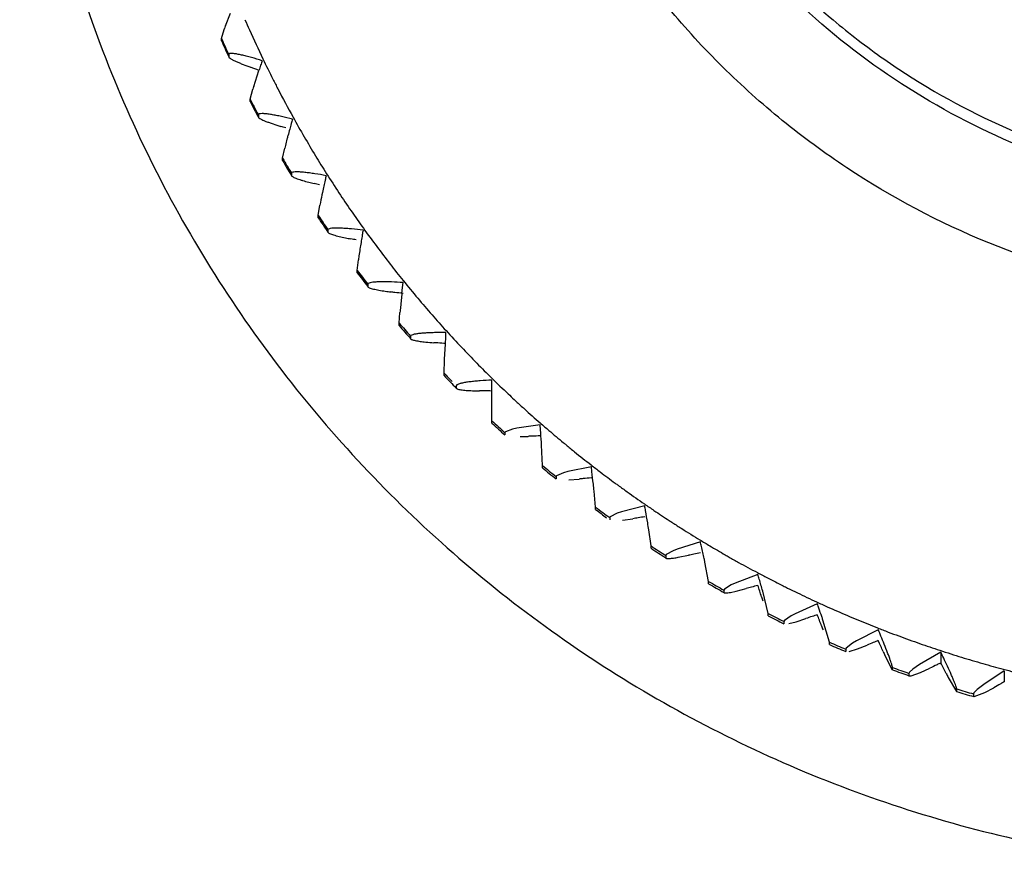
# Model space of a CAD drawing. Units: inches. Extents: x 0 to 11, y 0 to 8.5.
# Drawn here: x 4.6 to 4.9, y 2.4 to 2.6 of the extents above; entities that cross this region are included whole.
import ezdxf

# ---------------------------------------------------------------- set-up
doc = ezdxf.new("R2010")
doc.units = ezdxf.units.IN
doc.header["$LTSCALE"] = 0.605
doc.header["$MEASUREMENT"] = 0
doc.layers.get('0').update_dxf_attribs({"linetype": 'CONTINUOUS'})

msp = doc.modelspace()

# ---------------------------------------------------------------- linework, layer by layer
at = {"color": 7, "linetype": 'CONTINUOUS'}
for p, q in [((4.6875805015, 2.6176086541), (4.6887435671, 2.6206630449)), ((4.6870149399, 2.6159909196), (4.6873613031, 2.617000254)), ((4.6866637744, 2.6146559007), (4.6870149399, 2.6159909196)), ((4.6866637744, 2.6140958649), (4.6866637744, 2.6146559007)), ((4.688342523, 2.6109023379), (4.688342523, 2.6103423021)), ((4.6942437912, 2.6033103011), (4.6954796958, 2.6071298663)), ((4.6934541202, 2.600308959), (4.6940549731, 2.602690283)), ((4.6934541202, 2.5997489232), (4.6934541202, 2.600308959)), ((4.6953486704, 2.5966571439), (4.6953486704, 2.5960971081)), ((4.7010686872, 2.5863721893), (4.7015708697, 2.5887849137)), ((4.7010686872, 2.5858121535), (4.7010686872, 2.5863721893)), ((4.703172756, 2.5828342327), (4.703172756, 2.5822741969)), ((4.7094822228, 2.572891811), (4.7098840734, 2.5753302853)), ((4.7094822228, 2.5723317752), (4.7094822228, 2.572891811)), ((4.7117888323, 2.5694794461), (4.7117888323, 2.5689194103)), ((4.7186668245, 2.5599125301), (4.7189670085, 2.5623709945)), ((4.7186668245, 2.5593524943), (4.7186668245, 2.5599125301)), ((4.7211683251, 2.5566370735), (4.7211683251, 2.5560770377)), ((4.7292438352, 2.5544714037), (4.7293935954, 2.5558927589)), ((4.7293935954, 2.5558927589), (4.7295133301, 2.5570098675)), ((4.7285920329, 2.5474773905), (4.7287895549, 2.5499500268)), ((4.7285920329, 2.5469173547), (4.7285920329, 2.5474773905)), ((4.7312801288, 2.5443497048), (4.7312801288, 2.543789669)), ((4.7395350958, 2.542634878), (4.7396072243, 2.5440767098)), ((4.7396072243, 2.5440767098), (4.7396643297, 2.5451988539)), ((4.7394608551, 2.5411226368), (4.7395350958, 2.542634878)), ((4.739348741, 2.5387598983), (4.7394195358, 2.5402659741)), ((4.7394195358, 2.5402659741), (4.7394608551, 2.5411226368)), ((4.7392249324, 2.5356276318), (4.739348741, 2.5387598983)), ((4.7392249324, 2.535067596), (4.7392249324, 2.5356276318)), ((4.7422173635, 2.5328481428), (4.7420907087, 2.5326580896)), ((4.7420907087, 2.5326580896), (4.7420907087, 2.5320980538)), ((4.7505302602, 2.5244025522), (4.7504863006, 2.5339850341)), ((4.756272663, 2.5289484484), (4.7557486802, 2.5294343023)), ((4.7505302602, 2.5238425163), (4.7505302602, 2.5244025522)), ((4.7619433531, 2.5234055972), (4.7563563135, 2.5226326721)), ((4.7620118659, 2.5222841034), (4.7619433531, 2.5234055972)), ((4.7536906197, 2.5217982604), (4.7535642131, 2.5216010015)), ((4.7535642131, 2.5216010015), (4.7535642131, 2.5210409657)), ((4.7553584044, 2.5224167851), (4.7536906197, 2.5217982604)), ((4.7563563135, 2.5226326721), (4.7553584044, 2.5224167851)), ((4.7624705239, 2.513839378), (4.7623219834, 2.5169702347)), ((4.7624705239, 2.5132793421), (4.7624705239, 2.513839378)), ((4.7657883309, 2.5114195485), (4.7656625917, 2.5112151098)), ((4.76744731, 2.5121328009), (4.7657883309, 2.5114195485)), ((4.7684399503, 2.5124053677), (4.76744731, 2.5121328009)), ((4.7739974915, 2.5134956287), (4.7684399503, 2.5124053677)), ((4.7741285766, 2.5123798183), (4.7739974915, 2.5134956287)), ((4.7656625917, 2.5112151098), (4.7656625917, 2.510655074)), ((4.7686821303, 2.5104322712), (4.7711190956, 2.5106323624)), ((4.7750061252, 2.5039731406), (4.7746451501, 2.5078068215)), ((4.7750061252, 2.5034131048), (4.7750061252, 2.5039731406)), ((4.7801150483, 2.5025537486), (4.7784703765, 2.5017464265)), ((4.7810991278, 2.5028826014), (4.7801150483, 2.5025537486)), ((4.7866087397, 2.5042879935), (4.7810991278, 2.5028826014)), ((4.7784703765, 2.5017464265), (4.7783457217, 2.501534858)), ((4.7783457217, 2.501534858), (4.7783457217, 2.5009748222)), ((4.7813392277, 2.5009232383), (4.7837551677, 2.5012615126)), ((4.7880954913, 2.4948365602), (4.7875634048, 2.4986448116)), ((4.7997352742, 2.4958132276), (4.7942918636, 2.4940959542)), ((4.7880954913, 2.4942765244), (4.7880954913, 2.4948365602)), ((4.7916946983, 2.4928109742), (4.7915715413, 2.4925923494)), ((4.7933196083, 2.4937113959), (4.7916946983, 2.4928109742)), ((4.7942918636, 2.4940959542), (4.7933196083, 2.4937113959)), ((4.7915715413, 2.4925923494), (4.7915715413, 2.4920323136)), ((4.7945290702, 2.4921501809), (4.7969159896, 2.4926252152)), ((4.8016952131, 2.4864599369), (4.8008271825, 2.4910017549)), ((4.8016952131, 2.4858999011), (4.8016952131, 2.4864599369)), ((4.8079744057, 2.4860745658), (4.8070171991, 2.4856350671)), ((4.8133335627, 2.4880994364), (4.8079744057, 2.4860745658)), ((4.8054174395, 2.4846428247), (4.8052961887, 2.4844172405)), ((4.8052961887, 2.4844172405), (4.8052961887, 2.4838572047)), ((4.8070171991, 2.4856350671), (4.8054174395, 2.4846428247)), ((4.8068526059, 2.483863612), (4.8082079408, 2.4841421966)), ((4.8082079408, 2.4841421966), (4.8105579152, 2.4847521114)), ((4.815760189, 2.4788710507), (4.8144572764, 2.4841819788)), ((4.8273585083, 2.4811722017), (4.8221013777, 2.4788450381)), ((4.815760189, 2.4783110149), (4.815760189, 2.4788710507)), ((4.8221013777, 2.4788450381), (4.8211623942, 2.4783515464)), ((4.8195930905, 2.4772690667), (4.8194741481, 2.4770366431)), ((4.8194741481, 2.4770366431), (4.8194741481, 2.4764766073)), ((4.8211623942, 2.4783515464), (4.8195930905, 2.4772690667)), ((4.8206400658, 2.476490931), (4.8223304668, 2.4769258419)), ((4.8223304668, 2.4769258419), (4.8246357029, 2.4776683112)), ((4.8302437744, 2.4720950692), (4.8286946072, 2.4773247859)), ((4.841763599, 2.4750544966), (4.8366259295, 2.4724313468)), ((4.8302437744, 2.4715350334), (4.8302437744, 2.4720950692)), ((4.8357082831, 2.4718849886), (4.8341746397, 2.4707141542)), ((4.8366259295, 2.4724313468), (4.8357082831, 2.4718849886)), ((4.8341746397, 2.4707141542), (4.8340584001, 2.470475034)), ((4.8340584001, 2.470475034), (4.8340584001, 2.4699149981)), ((4.8348928494, 2.4699181086), (4.8368498129, 2.4705250488)), ((4.8368498129, 2.4705250488), (4.8391026657, 2.4713973071)), ((4.8565010623, 2.4697666099), (4.8514998923, 2.4668547621)), ((4.8565010623, 2.4697666099), (4.8565010623, 2.4671983677)), ((4.8433231479, 2.4689964682), (4.8450605844, 2.4655653874)), ((4.8450979363, 2.4655944282), (4.8450979363, 2.466154464)), ((4.8491137292, 2.4649998257), (4.8490005779, 2.4647541737)), ((4.8499137165, 2.4657477207), (4.8491137292, 2.4649998257)), ((4.8495610727, 2.4641752814), (4.8517178275, 2.4649610446)), ((4.8514998923, 2.4668547621), (4.8499137165, 2.4657477207)), ((4.8517178275, 2.4649610446), (4.8539108256, 2.4659598962)), ((4.8715220234, 2.4653260779), (4.8666739386, 2.4621337781)), ((4.8715220234, 2.4653260779), (4.8715220234, 2.4627578358)), ((4.8490005779, 2.4647541737), (4.8490005779, 2.4641941379)), ((4.8490005779, 2.4641941379), (4.8495610727, 2.4641752814)), ((4.8582654805, 2.4638032296), (4.8602419898, 2.4604722722)), ((4.8602387031, 2.460478966), (4.860273413, 2.4605089004)), ((4.860273413, 2.4605089004), (4.860273413, 2.4610689363)), ((4.8651363154, 2.4609377882), (4.8643608157, 2.460145032)), ((4.8644407988, 2.4592624091), (4.8668852028, 2.4602522818)), ((4.8666739386, 2.4621337781), (4.8651363154, 2.4609377882)), ((4.8668852028, 2.4602522818), (4.8690110736, 2.4613741108)), ((4.8643608157, 2.460145032), (4.8642511279, 2.4598930348)), ((4.8642511279, 2.4598930348), (4.8642511279, 2.459332999))]:
    msp.add_line(p, q, dxfattribs=at)
for centre, radius, start, end in [((4.9455226091, 2.7293100474), 0.2762738652, 203.5120464672, 204.0530855557), ((4.7549948639, 2.5929764661), 0.0717735393, 159.9284612987, 160.4447005462), ((4.9239186936, 2.7195336752), 0.2525612038, 204.0253892123, 205.7364653944), ((4.9371184653, 2.7244174193), 0.27345044, 203.66538804, 204.5269507639), ((4.9371184653, 2.7238573835), 0.27345044, 203.66538804, 204.5269507639), ((4.9062818435, 2.5367746707), 0.2222324688, 160.9211660345, 161.210566281), ((4.9388953838, 2.7265505019), 0.2690992149, 205.697586355, 206.8389988396), ((4.542953196, 2.1945669492), 0.4398602415, 69.7102929953, 69.9820733869), ((4.9255102273, 2.5302375969), 0.2425416799, 161.2116498776, 161.5167725644), ((4.9456944722, 2.7299762061), 0.2767125511, 206.8363063757, 207.3767283504), ((4.7744006596, 2.5785608556), 0.083890754, 162.8412666957, 163.2839293484), ((4.9246527891, 2.7189424105), 0.252953748, 207.3490388818, 209.0587498487), ((4.9374665084, 2.7245846482), 0.2738366164, 206.9897776616, 207.8504626391), ((4.9375038057, 2.7240437839), 0.2738785523, 206.9898104717, 207.8504751379), ((4.9594390415, 2.5229293294), 0.2661485459, 164.1487733639, 164.3904982738), ((4.9392455425, 2.7268416091), 0.2695463483, 209.0198663681, 210.1597755968), ((4.5762319027, 2.1809117775), 0.4313214889, 73.0659389763, 73.237570275), ((4.9798264523, 2.5171818709), 0.2873303397, 164.6473723771, 164.9694591954), ((4.9835359545, 2.5162027741), 0.291166694, 164.3915845358, 164.654843396), ((4.8440882796, 2.5532619475), 0.1468784673, 165.164414074, 165.7507092719), ((4.9103939856, 2.5358196197), 0.2154399156, 164.9678416762, 165.1953820589), ((4.9428546331, 2.7288941402), 0.2736980893, 210.151699515, 211.2352308664), ((4.7995736775, 2.5645661153), 0.1009509808, 165.7504263601, 166.1189769413), ((4.9378777473, 2.7248111316), 0.2743061641, 210.3106222394, 211.1703275731), ((4.937910271, 2.7242702851), 0.2743439265, 210.3106539608, 211.1703450542), ((4.9187588604, 2.7142450975), 0.2454988045, 211.2280736535, 212.3924626188), ((5.0674312997, 2.5026397384), 0.36486919, 167.571298285, 167.7874136841), ((5.0361645707, 2.5095246832), 0.3328534007, 167.3769731752, 167.5703042965), ((4.939606156, 2.727169575), 0.2700261936, 212.3383942918, 213.4767689053), ((4.7213682378, 2.6339279277), 0.0550596641, 255.1490849123, 256.5166225235), ((4.6094354478, 2.1678437403), 0.4242767764, 76.3187387879, 76.4931318057), ((5.0618303295, 2.503812963), 0.3591467916, 167.7813270864, 168.0331589659), ((4.9102360651, 2.5357598471), 0.204223044, 167.9827173699, 168.6451498079), ((4.9431083871, 2.7294392873), 0.2741994114, 213.4686952618, 214.5508969102), ((4.8342825577, 2.5510382766), 0.1267481148, 168.6565806331, 168.9505705915), ((4.938302659, 2.7250787758), 0.2748084137, 213.6276170327, 214.4862791571), ((4.938329259, 2.7245365976), 0.2748404518, 213.6276458513, 214.4863012338), ((4.9198449259, 2.7133830063), 0.2459329696, 214.5437393843, 215.7069849423), ((4.9399688866, 2.727532936), 0.2705324631, 215.6529290775, 216.7896907711), ((4.7268352395, 2.6207022365), 0.0542257377, 258.3867116397, 259.773680073), ((4.6426960202, 2.1553133359), 0.4187079165, 79.5725866205, 79.7491958781), ((5.2030212403, 2.489594054), 0.4895003501, 170.7508548745, 170.915514221), ((5.1599309882, 2.4966046336), 0.4458435292, 170.6056729866, 170.7500362929), ((5.0306835236, 2.516505688), 0.3150741893, 171.0815373149, 171.380556966), ((5.19443567, 2.4909277062), 0.4808119024, 170.9109075516, 171.0955444999), ((4.9433497684, 2.730012891), 0.2747252026, 216.7816205163, 217.8624325746), ((4.8875068516, 2.538022324), 0.1702895665, 171.5603703565, 171.7794499238), ((4.940043857, 2.5302493764), 0.2233984667, 171.3816383211, 171.5659964941), ((4.920996913, 2.7125962082), 0.2463881257, 217.8552751663, 219.0173229204), ((4.9387256605, 2.7253809661), 0.2753283397, 216.9405365716, 217.7981147785), ((4.9387521555, 2.7248410313), 0.2753615964, 216.9405662749, 217.7981379413), ((4.9403255906, 2.7279289147), 0.2710585586, 218.9632865051, 220.0988526476), ((4.7331309212, 2.6079824109), 0.0535727129, 261.6295384822, 263.0316723965), ((4.6761472012, 2.1432742313), 0.4146161815, 82.8725852191, 83.0062315918), ((4.6762933696, 2.1444383701), 0.4134429024, 82.6041455225, 82.8726679418), ((5.4559724466, 2.4785655262), 0.7306819944, 174.0371500825, 174.1569600495), ((4.9435698171, 2.730610006), 0.2752670947, 220.0907818706, 221.1701690109), ((5.0675141495, 2.5177870081), 0.340248313, 174.3449694789, 174.4661008439), ((5.2062362008, 2.5040446775), 0.4796493859, 174.147729038, 174.3442582191), ((4.9870998896, 2.5255612509), 0.2594591324, 174.462410221, 174.6063183712), ((4.9221984389, 2.7118795), 0.2468493784, 221.1630186706, 222.32335159), ((4.9391446669, 2.7257184352), 0.27586642, 220.2492205184, 221.1056815361), ((4.9391705779, 2.725180525), 0.275900492, 220.2492507726, 221.105705399), ((4.9406683027, 2.7283531766), 0.2715972729, 222.2693267162, 223.4018188743), ((4.7399858004, 2.5930202815), 0.0502933667, 264.1639339512, 266.3327118783), ((4.7099427518, 2.1319201931), 0.4117844464, 86.1302891416, 86.26475739), ((4.7100386983, 2.133328361), 0.4103730138, 85.8601041975, 86.1303859758), ((4.9437668141, 2.7312301265), 0.2758252906, 223.3937666733, 224.4716834059), ((4.9234706988, 2.7112615285), 0.2473529156, 224.4645147784, 225.6249807382), ((4.9395578148, 2.7260927185), 0.2764239733, 223.5535673559, 224.1238175414), ((4.9395766112, 2.725550718), 0.2764500225, 223.5535921089, 224.4089113894), ((4.9409901575, 2.7288007648), 0.2721419551, 225.5709946203, 226.702342218), ((4.7479992296, 2.5842265977), 0.0527771304, 268.1330327324, 269.5524122718), ((4.7441878814, 2.1212269088), 0.4102382507, 89.3903985939, 89.5252655361), ((4.7442062561, 2.1228795216), 0.4085855359, 89.1193172888, 89.3905094969), ((4.9458439295, 2.7339299686), 0.2792036557, 226.6992579605, 227.0900560062), ((4.9415589226, 2.729262392), 0.2728675026, 227.2318125032, 227.7722231603), ((4.9247544283, 2.7106921516), 0.2478226763, 227.7635976871, 228.9222293625), ((4.9399453139, 2.7264870227), 0.2769768867, 226.8535166236, 227.707695021), ((4.9399630283, 2.7259460604), 0.2770029172, 226.8535412713, 227.707722045), ((4.9396364894, 2.727358911), 0.2701652646, 228.8656197485, 229.4401632764), ((4.7565682957, 2.5703775211), 0.0497327757, 270.6745133583, 272.8599220504), ((4.7789923239, 2.1112299509), 0.4099620798, 92.6534197815, 92.788259092), ((4.778905304, 2.1131268269), 0.408063209, 92.382298272, 92.6535444699), ((3.445720922, 2.4425103488), 1.3187060707, 3.3396618665, 3.468166193), ((4.944116519, 2.7326049037), 0.2770638913, 229.441727299, 230.3710200075), ((4.0333065425, 2.4766297761), 0.7301307182, 3.1672624431, 3.3528746643), ((4.9474700638, 2.7366361446), 0.2823076525, 230.3686477154, 230.5292219582), ((4.9418290742, 2.7297622767), 0.273415488, 230.5260668403, 231.0658384243), ((4.9260797927, 2.7102082653), 0.2483077663, 231.0572093899, 232.2151179988), ((4.9403071142, 2.7269001943), 0.2775261507, 230.1490833928, 231.0021353465), ((4.9400071048, 2.7277367964), 0.270694233, 232.1585444632, 232.7319748603), ((4.9403071142, 2.7263401585), 0.2775261506, 230.1490833927, 231.0021353464), ((4.089999085, 2.432650413), 0.6887597109, 6.4013608237, 6.6473437872), ((4.9441405089, 2.7331807591), 0.277529561, 232.7334510267, 233.64505502), ((4.8144632117, 2.101962255), 0.4109622477, 95.9198527093, 96.0542358203), ((4.8142423129, 2.1041021817), 0.4088109501, 95.6495530583, 95.919990795), ((4.3391979571, 2.4605443296), 0.4380045674, 6.1945105891, 6.4097076454), ((4.9472636347, 2.7374049652), 0.2827829132, 233.6427873899, 233.8193365177), ((4.9420618757, 2.7302669651), 0.2739506368, 233.8161680518, 234.3553039932), ((4.9274236103, 2.7097898006), 0.2487793927, 234.3466722984, 235.50375951), ((4.9403467436, 2.7281231939), 0.2712082801, 235.4472226507, 236.0196254134), ((4.9406378854, 2.7273248122), 0.2780644696, 233.4403348956, 234.292287263), ((4.9406427826, 2.7267714346), 0.2780727347, 233.4403415794, 234.1030005727), ((4.3731310467, 2.4315191453), 0.4198322377, 9.8280929427, 9.9813957266), ((4.3269080126, 2.423524259), 0.4667415859, 9.4637091668, 9.8265737324), ((4.9441230503, 2.7337379731), 0.2779748297, 236.0210119325, 236.9144376134), ((4.8506725596, 2.0936791508), 0.4130391252, 99.1455998927, 99.3237128856), ((4.8502784989, 2.0961294707), 0.4105573212, 98.9215108741, 99.1456574101), ((4.4947391688, 2.451435582), 0.2966053684, 9.1584402348, 9.4760395495), ((4.9470039168, 2.7381400981), 0.2832358167, 236.9122786928, 237.1053909909), ((4.9422539942, 2.7307682333), 0.2744662149, 237.1022066333, 237.6407232094), ((4.9287796477, 2.7094324968), 0.2492319107, 237.6320892846, 238.788311677), ((4.9406520161, 2.7285100511), 0.2717005635, 238.7318115224, 239.3032662496), ((4.4898800608, 2.4230802152), 0.3182771502, 13.0078350883, 13.210012425), ((4.9409334901, 2.727752789), 0.2785846793, 236.7273948586, 237.5782888205), ((4.9409466172, 2.7272129598), 0.2786087753, 236.7274176086, 237.5783130067), ((4.8877897737, 2.085982611), 0.4166728359, 102.4207365439, 102.5971004273), ((4.8871981208, 2.0886710347), 0.4139200782, 102.198763703, 102.4207981249), ((4.4555527055, 2.4151624809), 0.3535057992, 12.5270257215, 13.0058919339), ((4.9440631291, 2.7342680994), 0.2783931544, 239.3045620231, 240.1794009849), ((4.5487091589, 2.435869186), 0.2580757601, 12.3351294354, 12.5252244278), ((4.9466909223, 2.7388322855), 0.2836597464, 240.1773542138, 240.3875426334), ((4.9424033084, 2.7312574343), 0.2749556232, 240.3843397969, 240.9222645199), ((4.9301424842, 2.7091314931), 0.2496597041, 240.9136284565, 242.0689852182), ((4.940920821, 2.7288890029), 0.272164498, 242.0125211287, 242.5831054459), ((4.9411910876, 2.7281755968), 0.2790798439, 240.0104414565, 240.8603318756), ((4.9412024187, 2.727635406), 0.2791026957, 240.0104630808, 240.8603543208), ((4.5669705224, 2.4154127504), 0.256862029, 16.1876606478, 16.4381107606), ((4.5399918367, 2.4075929906), 0.2849511374, 15.5916453717, 16.1853487092), ((4.9439610043, 2.7347626088), 0.278778266, 242.584309986, 243.4402266613), ((4.9259201258, 2.0790947458), 0.4217420276, 105.7008301856, 105.8748706934), ((4.925098956, 2.0820177518), 0.418705865, 105.4816989226, 105.7008955063), ((3.5707171779, 2.0975753972), 1.3017700185, 17.2146278281, 17.3388243929), ((4.9463260062, 2.739472284), 0.2840483879, 243.4382949243, 243.6660078411), ((4.942509005, 2.7317257559), 0.2754125354, 243.6627838984, 244.2001542495), ((4.9315076414, 2.7088815633), 0.2500573472, 244.1915158853, 245.3460406644), ((4.9793977476, 2.5340234367), 0.1729732944, 197.2128644347, 197.5422156777), ((4.9411524095, 2.7292516508), 0.272593893, 245.2896113853, 245.8594033325), ((4.6241273003, 2.4085425175), 0.2158193572, 19.3676216026, 19.6656021904), ((4.9414091995, 2.7285845073), 0.2795433495, 243.2897046075, 244.1386592236), ((4.6001895486, 2.4001510909), 0.24118531, 18.8795154236, 19.362425599), ((4.9443026978, 2.7363105993), 0.2803238947, 245.8618907686, 246.94423208), ((4.9414001037, 2.7280062739), 0.2795230053, 243.2896934876, 244.1386675071), ((4.9650879868, 2.0733788639), 0.4279915901, 108.9433763371, 109.1574962927), ((4.9639997782, 2.0765482895), 0.424640552, 108.7706676717, 108.9433265383), ((3.8011240709, 2.0900873785), 1.0973159321, 20.5884491287, 20.7358953675), ((4.6162176751, 2.4056051479), 0.2242546614, 18.6516383858, 18.8860899899), ((4.9425716085, 2.7321644585), 0.2758309912, 246.9378086774, 247.4746709936), ((4.9358262339, 2.7159011526), 0.2582243107, 247.4747669101, 248.0388859608), ((4.9648811118, 2.5272414883), 0.1458389923, 200.5863663251, 200.9773313611), ((4.9301112996, 2.7017296141), 0.2429438337, 248.0389835419, 248.628641112), ((4.9413473623, 2.7295897688), 0.2729829965, 248.5633882983, 249.1324680025), ((4.6699227834, 2.4024928751), 0.1865327178, 22.5477930422, 22.8924222554), ((4.944090443, 2.736819566), 0.280715675, 249.1349505987, 250.2161478073), ((4.9415877324, 2.7289708385), 0.2799689944, 246.565462658, 247.4135611363), ((5.0056650679, 2.0681906316), 0.436255266, 112.2354497693, 112.4452435913), ((5.0042769504, 2.0715850521), 0.4325879835, 112.0661611116, 112.2353971007), ((3.9729307351, 2.0833209566), 0.9520084953, 23.9583379513, 24.1284347029), ((4.6499220759, 2.3942121167), 0.2081798618, 21.9828278019, 22.5418556382), ((4.9425929743, 2.7325651301), 0.2762055014, 250.2097320876, 250.746140471), ((4.9415803882, 2.728393734), 0.2799504129, 246.5654524584, 247.4135685016), ((4.9585728542, 2.5212928361), 0.1265598866, 203.9559495681, 204.4069191), ((4.9367750926, 2.7159101804), 0.2585636451, 250.746235472, 251.3099696836), ((4.9318678875, 2.7014054374), 0.2432512896, 251.3100663747, 251.8994235211), ((4.9415075547, 2.7298955504), 0.2733265878, 251.8341998508, 252.40265052), ((4.7086677379, 2.3972845026), 0.1646461287, 25.728274106, 26.1185345036), ((4.6916969674, 2.3891302721), 0.1834742492, 25.0879248046, 25.7216442361), ((4.9438336613, 2.7372697439), 0.2810589457, 252.405128047, 253.4853229918), ((4.9425762313, 2.7329199201), 0.2765311289, 253.4789148988, 254.0149301498), ((4.9417260415, 2.7293209228), 0.2803454579, 249.8380346729, 250.685373129), ((4.9417260415, 2.728760887), 0.2803454579, 249.8380346729, 250.685373129), ((5.047559829, 2.0642794988), 0.4459227266, 115.4926232254, 115.7385867566), ((5.0458583768, 2.0678445642), 0.4419724572, 115.3684034474, 115.4924399053), ((4.1080227627, 2.0773022452), 0.8439423867, 27.3237745371, 27.5158367321), ((4.9377086664, 2.7159295389), 0.258857243, 254.0150243148, 254.5784289207), ((4.9336287041, 2.7011406136), 0.2435158479, 254.5785247999, 255.1676296641), ((4.9416360763, 2.7301618348), 0.2736200504, 255.1024313612, 255.6703396618), ((4.9575116008, 2.5161967133), 0.1122268663, 207.3210961796, 207.8302309793), ((5.0892951823, 2.0646202485), 0.4538046795, 118.6777619746, 118.798376532), ((4.9418342741, 2.728989052), 0.2806427585, 253.0985317556, 253.9638085707), ((4.9418310602, 2.7296380678), 0.2806795828, 253.1077919183, 253.954464131), ((5.0913735994, 2.0608425079), 0.4581164238, 118.7985657008, 119.037654645)]:
    msp.add_arc(centre, radius, start, end, dxfattribs=at)
for points, knots in [([(5.1357855085, 2.7436203522), (5.1357855085, 2.7310803595), (5.1338987046, 2.712186433), (5.1277301322, 2.6878177867), (5.121302302, 2.6700544417), (5.1131519736, 2.6530073482), (5.1033475551, 2.6368372452), (5.0919961628, 2.6216922337), (5.0791975002, 2.6077261757), (5.0650777999, 2.5950706261), (5.0446888662, 2.5801088173), (5.0165637884, 2.5652412139), (4.9800038084, 2.5542787209), (4.9419852921, 2.5505757081), (4.9039667988, 2.5542787931), (4.8674068786, 2.5652413443), (4.839281892, 2.5801089998), (4.8188930034, 2.5950707822), (4.8047733682, 2.60772634), (4.7919747328, 2.6216923639), (4.7806233833, 2.6368373594), (4.7708189998, 2.6530074407), (4.762668686, 2.6700545044), (4.7562408747, 2.6878178243), (4.7500723082, 2.7121864484), (4.7481855085, 2.7310803634), (4.7481855085, 2.7436203522)], [0, 0, 0, 0, 0.0621700896, 0.0933294912, 0.1244868705, 0.1556585105, 0.1868580888, 0.218086658, 0.2493418572, 0.2806249334, 0.3119348163, 0.374556753, 0.4372574093, 0.5000003589, 0.5627432844, 0.6254438678, 0.6880656876, 0.7193755009, 0.7506585051, 0.7819136329, 0.8131421345, 0.8443416568, 0.8755132424, 0.9066705681, 0.9378299294, 1, 1, 1, 1]), ([(5.1136489947, 2.7272781487), (5.1124495001, 2.7169831767), (5.1081499824, 2.6965592389), (5.0961935568, 2.6676471609), (5.0791412658, 2.641355507), (5.057564613, 2.6185491688), (5.0321723575, 2.5999855975), (5.0085188176, 2.5885636617), (4.988603386, 2.5820734801), (4.9681610335, 2.5774035737), (4.9419379176, 2.5750366629), (4.9157160243, 2.5774173975), (4.8952764612, 2.5820990054), (4.8753645722, 2.5885998188), (4.8517170857, 2.6000350521), (4.826333934, 2.6186126451), (4.8047695443, 2.6414325438), (4.7877311959, 2.6677351728), (4.7757911667, 2.6966556356), (4.7715037215, 2.7170830676), (4.7703103233, 2.7273790679)], [0, 0, 0, 0, 0.0621760846, 0.1243750478, 0.1866767942, 0.2491118609, 0.3116737838, 0.3743525491, 0.4057588119, 0.437181666, 0.4999933617, 0.5628048865, 0.5942274022, 0.6256335526, 0.6883123722, 0.7508764221, 0.8133146922, 0.8756193524, 0.9378220096, 1, 1, 1, 1]), ([(4.7726404374, 2.7226645473), (4.7734032286, 2.7177051486), (4.7753718976, 2.7078484307), (4.7796416698, 2.6933933541), (4.7851909022, 2.6793747139), (4.7942256848, 2.6614140009), (4.8084993991, 2.6405607233), (4.8262495552, 2.6225440411), (4.8421921252, 2.6101758223), (4.8591874279, 2.5992373978), (4.8821772162, 2.588440565), (4.9115945053, 2.5805096033), (4.9318651992, 2.578725885), (4.9419810884, 2.5787256191)], [0, 0, 0, 0, 0.0622580809, 0.1245163055, 0.1867763958, 0.2490661941, 0.3736958027, 0.4985586689, 0.5611363708, 0.6237666978, 0.7490527194, 0.874485583, 1, 1, 1, 1]), ([(4.6389855085, 2.7178908867), (4.6389855085, 2.6982847032), (4.6419318229, 2.6687460637), (4.651581113, 2.6306513241), (4.6616269816, 2.6028815194), (4.6743729844, 2.5762318384), (4.6896978191, 2.5509485617), (4.7074457955, 2.5272708398), (4.727458887, 2.5054392404), (4.7495281247, 2.4856494287), (4.7734529048, 2.4681054283), (4.7989954384, 2.4529608009), (4.8348616293, 2.4361818239), (4.882550843, 2.4218696643), (4.9419857873, 2.416086667), (5.0014207013, 2.4218697785), (5.0491098384, 2.4361820229), (5.0849759782, 2.452960988), (5.1105184335, 2.4681056551), (5.1344431586, 2.4856496393), (5.1565123356, 2.5054394391), (5.1765253612, 2.5272710219), (5.1942733071, 2.550948702), (5.2095980869, 2.5762319576), (5.2223440715, 2.6028815998), (5.2323899178, 2.6306513731), (5.2420391985, 2.6687460845), (5.2449855085, 2.6982847083), (5.2449855085, 2.7178908867)], [0, 0, 0, 0, 0.0621632865, 0.0933110884, 0.124460406, 0.1556280791, 0.1868241339, 0.2180471956, 0.2492973438, 0.2805754163, 0.3118812863, 0.3432138967, 0.3745696123, 0.4372632661, 0.5000003014, 0.5627373119, 0.6254308977, 0.6567865689, 0.6881191261, 0.7194249431, 0.7507029554, 0.7819530451, 0.8131760494, 0.8443720559, 0.8755396871, 0.906688962, 0.9378367299, 1, 1, 1, 1]), ([(4.688342523, 2.6103423021), (4.688342523, 2.6103117712), (4.6883842796, 2.6102373772), (4.6885497848, 2.6100767729), (4.6889044608, 2.6098470354), (4.6894537058, 2.6095485412), (4.6901389873, 2.6092193801), (4.690914654, 2.6088757958), (4.6920475892, 2.6084060966), (4.6929261944, 2.6080709228), (4.6935235746, 2.6078532823)], [0, 0, 0, 0, 0.015799746, 0.0410166521, 0.1205319244, 0.2318795815, 0.365401272, 0.5134683873, 0.6709775915, 1, 1, 1, 1]), ([(4.6962566648, 2.6094155303), (4.6954068022, 2.6096819969), (4.6941563662, 2.6100525453), (4.6925245095, 2.6104828824), (4.6914161979, 2.6107482635), (4.6904236636, 2.6109545577), (4.6895878459, 2.6110865168), (4.6890043628, 2.6111316209), (4.6886508209, 2.6111061275), (4.688515236, 2.6110741223), (4.6884619147, 2.6110499432)], [0, 0, 0, 0, 0.3334082126, 0.4880673208, 0.6317021315, 0.7600069389, 0.8673672865, 0.9485497116, 0.9780834227, 1, 1, 1, 1]), ([(4.6953486704, 2.5960971081), (4.6953486704, 2.5960671035), (4.6953910989, 2.5959943313), (4.695560708, 2.5958431323), (4.6959221636, 2.5956335106), (4.6964815146, 2.5953668886), (4.6971794309, 2.5950771817), (4.6979695204, 2.5947782568), (4.6991241994, 2.5943735073), (4.7000187482, 2.594089036), (4.7006267439, 2.5939059062)], [0, 0, 0, 0, 0.015606628, 0.0404642846, 0.1193156034, 0.2302630702, 0.3636647488, 0.5118628691, 0.6697230497, 1, 1, 1, 1]), ([(4.7034110148, 2.5956252581), (4.7025443512, 2.5958430955), (4.7012696501, 2.5961419112), (4.6996081483, 2.5964782345), (4.6984788776, 2.5966799271), (4.6974673743, 2.5968291658), (4.6966152826, 2.5969130953), (4.6960211757, 2.5969243522), (4.6956618808, 2.5968784986), (4.6955243819, 2.596838738), (4.6954702979, 2.5968116121)], [0, 0, 0, 0, 0.3318478043, 0.486051393, 0.6294659608, 0.7578235297, 0.8655632105, 0.9474951396, 0.9775312564, 1, 1, 1, 1]), ([(4.703172756, 2.5822741969), (4.703172756, 2.5822170681), (4.7033125409, 2.5820850497), (4.7035766734, 2.5819317548), (4.703997701, 2.5817392693), (4.7045220428, 2.5815374271), (4.7051329415, 2.5813269322), (4.7060495941, 2.5810384916), (4.7067657957, 2.5808375977), (4.707256181, 2.5807074761)], [0, 0, 0, 0, 0.0387722952, 0.112355854, 0.2178085359, 0.3476297267, 0.495402568, 0.6556668488, 1, 1, 1, 1]), ([(4.7113565654, 2.5822649472), (4.7104759398, 2.5824332302), (4.7091811333, 2.5826590355), (4.7074956471, 2.5828997801), (4.7063488575, 2.5830369104), (4.705322709, 2.5831273724), (4.7044544236, 2.583164435), (4.703796452, 2.5831338536), (4.703423029, 2.5830655071), (4.7032962159, 2.5829956796)], [0, 0, 0, 0, 0.3303789761, 0.4841674856, 0.6273972041, 0.7558356801, 0.8639719653, 0.9466539861, 1, 1, 1, 1]), ([(4.7200669661, 2.5693789054), (4.7191752726, 2.5694968702), (4.7178646918, 2.5696485554), (4.7161607125, 2.56979266), (4.7150005312, 2.5698640875), (4.7139621359, 2.5698957682), (4.7130834513, 2.5698829407), (4.7124169483, 2.569814526), (4.7120411021, 2.5697245219), (4.7119137151, 2.5696479644)], [0, 0, 0, 0, 0.3288762285, 0.4822309394, 0.6252555624, 0.7537525674, 0.8622594463, 0.9456583742, 1, 1, 1, 1]), ([(4.7117888323, 2.5689194103), (4.7117888323, 2.5688635776), (4.7119309862, 2.5687365152), (4.7121983234, 2.5686003564), (4.7126240549, 2.5684312145), (4.7131542586, 2.5682598338), (4.7137720973, 2.5680842635), (4.7146997619, 2.567848272), (4.7154237458, 2.567688515), (4.7159193218, 2.5675865762)], [0, 0, 0, 0, 0.0381551511, 0.1110037249, 0.2159975261, 0.345670503, 0.4935836276, 0.6542410042, 1, 1, 1, 1]), ([(4.7211683251, 2.5560770377), (4.7211683251, 2.5560225465), (4.721312465, 2.555900451), (4.7215821043, 2.5557817312), (4.7220111084, 2.5556360924), (4.7225453953, 2.5554954814), (4.7231681169, 2.5553551582), (4.7241037337, 2.5551721843), (4.7248330751, 2.5550539131), (4.7253321809, 2.5549803805)], [0, 0, 0, 0, 0.0375061938, 0.1095863617, 0.2141046862, 0.3436271204, 0.4916896093, 0.6527581934, 1, 1, 1, 1]), ([(4.7295133301, 2.5570098675), (4.7286135083, 2.5570769152), (4.7272914955, 2.5571536564), (4.7255746904, 2.5572002822), (4.7244049679, 2.5572053454), (4.7233577852, 2.5571776188), (4.7224716319, 2.5571143847), (4.7217989027, 2.557007657), (4.721421832, 2.556896051), (4.7212942168, 2.5568127325)], [0, 0, 0, 0, 0.3274090088, 0.4803427579, 0.6231708733, 0.7517292457, 0.8606011932, 0.9446988401, 1, 1, 1, 1]), ([(4.7396643297, 2.5451988539), (4.7387593551, 2.5452145534), (4.7374302987, 2.5452157764), (4.7357063684, 2.545164409), (4.7345309885, 2.5451026668), (4.73347851, 2.5450151083), (4.7325878458, 2.5449011191), (4.7319112147, 2.5447557469), (4.7315341039, 2.5446226426), (4.7314066117, 2.5445325501)], [0, 0, 0, 0, 0.3259797657, 0.47850588, 0.6211460718, 0.7497681314, 0.8589986153, 0.9437755961, 1, 1, 1, 1]), ([(4.7312801288, 2.543789669), (4.7312801288, 2.5437434046), (4.7313951921, 2.5436378695), (4.731624521, 2.5435440377), (4.731984435, 2.5434327408), (4.732636555, 2.5432868518), (4.7336117475, 2.5431292784), (4.7344327543, 2.5430327031), (4.7348718439, 2.5429875903)], [0, 0, 0, 0, 0.037180597, 0.1064790893, 0.2079033805, 0.3353681321, 0.6452659913, 1, 1, 1, 1]), ([(4.7504863006, 2.5339850341), (4.7495791744, 2.5339491247), (4.7482474943, 2.5338745079), (4.7465221538, 2.5337249572), (4.7453450206, 2.5335961911), (4.7442907575, 2.5334485788), (4.7433985574, 2.5332836557), (4.7427203578, 2.5330994538), (4.7423443773, 2.5329450039), (4.7422173635, 2.5328481428)], [0, 0, 0, 0, 0.3245905789, 0.4767227636, 0.6191835595, 0.7478711267, 0.8574527198, 0.9428886636, 1, 1, 1, 1]), ([(4.7420907087, 2.5320980538), (4.7420907087, 2.5320463772), (4.7422376647, 2.5319341687), (4.7425091433, 2.5318510682), (4.7429403106, 2.5317525551), (4.7437059173, 2.5316405945), (4.7448347254, 2.5315387021), (4.7457786469, 2.5314939171), (4.7462798056, 2.5314774832)], [0, 0, 0, 0, 0.0361104936, 0.1065556101, 0.2100791341, 0.3393003522, 0.6496127849, 1, 1, 1, 1]), ([(4.7915715413, 2.4920323136), (4.7915715413, 2.4919975696), (4.7916280916, 2.4919449218), (4.7917192385, 2.4919165448), (4.7918778565, 2.4918852949), (4.7921356066, 2.4918758049), (4.7925059857, 2.4918875017), (4.7929452037, 2.4919244776), (4.793628531, 2.4920045412), (4.7941617884, 2.4920875225), (4.7945290702, 2.4921501809)], [0, 0, 0, 0, 0.0344681636, 0.0618091647, 0.0974642853, 0.1932104916, 0.3175371926, 0.4648134723, 0.6303698581, 1, 1, 1, 1]), ([(4.8052961887, 2.4838572047), (4.8052961887, 2.4838066317), (4.8054146722, 2.4837470073), (4.8055631135, 2.4837341452), (4.8057533585, 2.4837291919), (4.8059800256, 2.4837433791), (4.8063531056, 2.483781765), (4.8066471264, 2.4838279404), (4.8068526059, 2.483863612)], [0, 0, 0, 0, 0.0946392834, 0.1824133805, 0.2993843464, 0.442966053, 0.6097267815, 1, 1, 1, 1]), ([(4.8450979363, 2.466154464), (4.8450979363, 2.4662494402), (4.8450403091, 2.4665028117), (4.8449132604, 2.4669613139), (4.8447082755, 2.4675807611), (4.8444435848, 2.4683319389), (4.8441265663, 2.4691872639), (4.8436349931, 2.470470445), (4.8432401352, 2.4714619054), (4.8429664471, 2.4721398115)], [0, 0, 0, 0, 0.0447869934, 0.1210711508, 0.2251726042, 0.3520089983, 0.496783871, 0.6552570896, 1, 1, 1, 1]), ([(4.860273413, 2.4610689363), (4.860273413, 2.4611633522), (4.8602082014, 2.4614142924), (4.8600643473, 2.46186475), (4.8598324439, 2.462471956), (4.8595329861, 2.4632069549), (4.859174334, 2.4640430319), (4.8586180775, 2.4652966026), (4.85817146, 2.4662638484), (4.8578619219, 2.4669249249)], [0, 0, 0, 0, 0.0446491442, 0.120722937, 0.2246667486, 0.3514300518, 0.4962235418, 0.6548047949, 1, 1, 1, 1])]:
    msp.add_open_spline(points, degree=3, knots=knots, dxfattribs=at)

doc.saveas('drawing.dxf')
